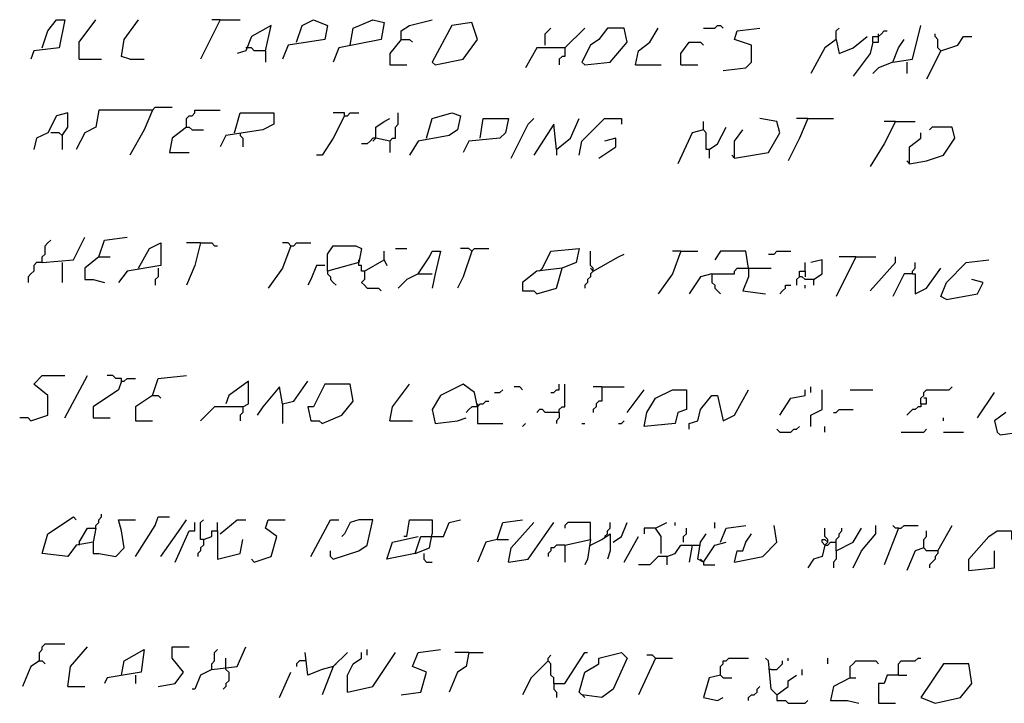
# Model space of a CAD drawing. Extents: x 0 to 10, y 0 to 3.4.
# Drawn here: x 8.8 to 9, y 0.6 to 0.7 of the extents above; entities that cross this region are included whole.
import ezdxf

# ---------------------------------------------------------------- set-up
doc = ezdxf.new("R2010")
doc.units = 0

msp = doc.modelspace()

# ---------------------------------------------------------------- linework, layer by layer
at = {"layer": 'R2V', "color": 0}
for points in [[(8.814941, 0.709677, 0), (8.816072, 0.713073, 0), (8.81777, 0.715337, 0), (8.819468, 0.715337, 0), (8.818336, 0.709677, 0), (8.813243, 0.709111, 0), (8.812677, 0.707414, 0)], [(8.822298, 0.707414, 0), (8.822298, 0.710809, 0), (8.825693, 0.715337, 0)], [(8.832484, 0.707414, 0), (8.830787, 0.70798, 0), (8.831353, 0.711375, 0), (8.834182, 0.715337, 0)], [(8.850594, 0.715337, 0), (8.846633, 0.707414, 0)], [(8.850594, 0.715337, 0), (8.848896, 0.715337, 0)], [(8.850594, 0.715337, 0), (8.854556, 0.715337, 0)], [(8.859649, 0.709111, 0), (8.860781, 0.714205, 0), (8.856819, 0.711941, 0), (8.855688, 0.709111, 0), (8.85399, 0.708546, 0)], [(8.865874, 0.710809, 0), (8.867006, 0.714205, 0), (8.86927, 0.715337, 0), (8.8721, 0.714205, 0), (8.871534, 0.711375, 0), (8.864177, 0.710243, 0), (8.863045, 0.707414, 0)], [(8.876627, 0.710243, 0), (8.877193, 0.713639, 0), (8.881154, 0.715337, 0), (8.883418, 0.714771, 0), (8.882852, 0.711375, 0), (8.874363, 0.709677, 0), (8.873231, 0.706848, 0)], [(8.886814, 0.711375, 0), (8.886814, 0.713073, 0), (8.888512, 0.714205, 0), (8.893039, 0.715337, 0)], [(8.893605, 0.706282, 0), (8.899264, 0.707414, 0), (8.902094, 0.711375, 0), (8.900962, 0.714771, 0), (8.897001, 0.714205, 0), (8.893039, 0.706848, 0), (8.893605, 0.706282, 0)], [(8.947368, 0.713639, 0), (8.949632, 0.713639, 0), (8.950198, 0.714205, 0), (8.950764, 0.714205, 0), (8.95133, 0.713639, 0)], [(8.985286, 0.706848, 0), (8.989247, 0.707414, 0), (8.990945, 0.714205, 0)], [(8.915676, 0.710243, 0), (8.915676, 0.712507, 0), (8.916242, 0.713073, 0), (8.916808, 0.713639, 0)], [(8.919638, 0.709677, 0), (8.923599, 0.713639, 0)], [(8.923599, 0.706282, 0), (8.928693, 0.706848, 0), (8.932088, 0.710809, 0), (8.931522, 0.713639, 0), (8.928127, 0.713639, 0), (8.926429, 0.711375, 0), (8.924731, 0.710243, 0), (8.923033, 0.706848, 0), (8.923599, 0.706282, 0)], [(8.933786, 0.706282, 0), (8.934352, 0.709111, 0), (8.936616, 0.710809, 0), (8.938314, 0.713639, 0)], [(8.95133, 0.70515, 0), (8.955857, 0.705716, 0), (8.956989, 0.706848, 0), (8.956989, 0.710243, 0), (8.953594, 0.711375, 0), (8.95416, 0.713073, 0), (8.958687, 0.713639, 0)], [(8.973967, 0.711375, 0), (8.973967, 0.713073, 0), (8.974533, 0.713639, 0)], [(8.981324, 0.710809, 0), (8.981324, 0.711941, 0), (8.982456, 0.711941, 0), (8.983022, 0.712507, 0), (8.983588, 0.713073, 0), (8.984154, 0.713073, 0)], [(8.982456, 0.711941, 0), (8.982456, 0.712507, 0)], [(8.994907, 0.709111, 0), (8.994341, 0.709677, 0), (8.994341, 0.711375, 0), (8.993775, 0.711941, 0), (8.993775, 0.712507, 0)], [(8.886814, 0.711375, 0), (8.88455, 0.708546, 0), (8.88455, 0.706282, 0), (8.887946, 0.706282, 0)], [(8.886814, 0.711375, 0), (8.888512, 0.711375, 0), (8.889078, 0.710809, 0)], [(8.942841, 0.706282, 0), (8.942841, 0.708546, 0), (8.944539, 0.710809, 0), (8.946802, 0.710809, 0), (8.947368, 0.710243, 0)], [(8.973967, 0.711375, 0), (8.971703, 0.709677, 0), (8.968874, 0.704584, 0)], [(8.973967, 0.711375, 0), (8.974533, 0.708546, 0), (8.977363, 0.709677, 0), (8.980192, 0.711941, 0)], [(8.981324, 0.710809, 0), (8.980758, 0.708546, 0), (8.977363, 0.704018, 0)], [(8.981324, 0.710809, 0), (8.982456, 0.710809, 0), (8.982456, 0.711941, 0)], [(8.985286, 0.706848, 0), (8.986418, 0.709677, 0), (8.98755, 0.711375, 0)], [(8.994907, 0.709111, 0), (8.998302, 0.710243, 0), (8.999434, 0.711941, 0), (9.001132, 0.711941, 0)], [(8.856254, 0.709677, 0), (8.855688, 0.709677, 0)], [(8.859649, 0.709111, 0), (8.857385, 0.709111, 0), (8.856819, 0.709677, 0), (8.856254, 0.709677, 0)], [(8.859649, 0.709111, 0), (8.859649, 0.706848, 0)], [(8.919638, 0.709677, 0), (8.913978, 0.709677, 0), (8.911715, 0.705716, 0)], [(8.919638, 0.709677, 0), (8.919638, 0.70798, 0), (8.919072, 0.70798, 0), (8.918506, 0.707414, 0), (8.918506, 0.706282, 0)], [(8.994907, 0.709111, 0), (8.992077, 0.703452, 0)], [(8.822298, 0.707414, 0), (8.826825, 0.707414, 0)], [(8.832484, 0.707414, 0), (8.835314, 0.707414, 0)], [(8.933786, 0.706282, 0), (8.938879, 0.706282, 0)], [(8.942841, 0.706282, 0), (8.946237, 0.706282, 0)], [(8.985286, 0.706848, 0), (8.982456, 0.705716, 0), (8.981324, 0.704584, 0)], [(8.988115, 0.706848, 0), (8.988115, 0.704584, 0)], [(8.818902, 0.692134, 0), (8.820034, 0.693831, 0), (8.820034, 0.696661, 0), (8.81777, 0.696095, 0), (8.816072, 0.692699, 0), (8.813809, 0.691568, 0), (8.813243, 0.689304, 0)], [(8.837012, 0.697227, 0), (8.826259, 0.697227, 0), (8.825693, 0.693831, 0), (8.82343, 0.692699, 0), (8.821732, 0.689304, 0)], [(8.837012, 0.697227, 0), (8.835314, 0.693265, 0), (8.832484, 0.688172, 0)], [(8.837012, 0.697227, 0), (8.837578, 0.697793, 0), (8.840973, 0.697793, 0)], [(8.843803, 0.693831, 0), (8.843803, 0.695529, 0), (8.844369, 0.696095, 0), (8.844935, 0.696095, 0), (8.845501, 0.696661, 0), (8.845501, 0.697227, 0), (8.850594, 0.697227, 0)], [(8.853424, 0.692699, 0), (8.854556, 0.696661, 0), (8.861347, 0.696661, 0), (8.861347, 0.694397, 0), (8.859083, 0.693265, 0), (8.851726, 0.692134, 0), (8.850594, 0.68987, 0)], [(8.875495, 0.696095, 0), (8.875495, 0.696661, 0), (8.873231, 0.696661, 0)], [(8.875495, 0.696095, 0), (8.876061, 0.696095, 0), (8.876627, 0.696661, 0), (8.878325, 0.696661, 0)], [(8.88455, 0.691002, 0), (8.885116, 0.691568, 0), (8.885682, 0.691568, 0), (8.885682, 0.693831, 0), (8.886248, 0.694397, 0), (8.886248, 0.696661, 0)], [(8.891907, 0.691568, 0), (8.893039, 0.695529, 0), (8.897001, 0.696661, 0), (8.898698, 0.696095, 0), (8.898132, 0.693265, 0), (8.896435, 0.692134, 0), (8.890209, 0.691002, 0), (8.888512, 0.688172, 0)], [(8.875495, 0.696095, 0), (8.873231, 0.691568, 0), (8.870968, 0.688172, 0), (8.869836, 0.688172, 0)], [(8.88455, 0.691002, 0), (8.88172, 0.691568, 0), (8.88172, 0.693831, 0), (8.883418, 0.694963, 0), (8.88455, 0.695529, 0)], [(8.90266, 0.691568, 0), (8.903226, 0.695529, 0), (8.908319, 0.695529, 0), (8.907753, 0.692699, 0), (8.906621, 0.691568, 0), (8.900396, 0.691002, 0), (8.899264, 0.688738, 0)], [(8.908885, 0.687606, 0), (8.912281, 0.694397, 0), (8.913413, 0.695529, 0)], [(8.91794, 0.689304, 0), (8.917374, 0.694397, 0), (8.913413, 0.688172, 0)], [(8.91794, 0.689304, 0), (8.92077, 0.691568, 0), (8.922467, 0.695529, 0)], [(8.922467, 0.688172, 0), (8.923033, 0.691002, 0), (8.927561, 0.695529, 0), (8.930956, 0.695529, 0), (8.930956, 0.694397, 0)], [(8.9485, 0.689304, 0), (8.947934, 0.689304, 0), (8.947934, 0.692699, 0), (8.947368, 0.693265, 0), (8.947368, 0.694963, 0)], [(8.953594, 0.687606, 0), (8.960385, 0.688738, 0), (8.962649, 0.692699, 0), (8.962083, 0.694963, 0), (8.958687, 0.695529, 0)], [(8.968308, 0.695529, 0), (8.96661, 0.691568, 0), (8.964346, 0.68704, 0)], [(8.968308, 0.695529, 0), (8.966044, 0.695529, 0)], [(8.968308, 0.695529, 0), (8.973401, 0.695529, 0)], [(8.985852, 0.694963, 0), (8.983588, 0.690436, 0), (8.980758, 0.685908, 0)], [(8.985852, 0.694963, 0), (8.983588, 0.694963, 0)], [(8.985852, 0.694963, 0), (8.989813, 0.694963, 0)], [(8.818902, 0.692134, 0), (8.818336, 0.692699, 0), (8.816638, 0.692699, 0)], [(8.843803, 0.693831, 0), (8.840973, 0.691568, 0), (8.840407, 0.688738, 0), (8.844369, 0.688738, 0)], [(8.843803, 0.693831, 0), (8.844369, 0.693831, 0), (8.844935, 0.693265, 0), (8.847199, 0.693265, 0)], [(8.854556, 0.692699, 0), (8.854556, 0.692134, 0), (8.855122, 0.691568, 0), (8.855122, 0.68987, 0)], [(8.947368, 0.693265, 0), (8.945105, 0.692699, 0), (8.942275, 0.686474, 0)], [(8.9485, 0.689304, 0), (8.950198, 0.690436, 0), (8.951896, 0.693831, 0)], [(8.953594, 0.687606, 0), (8.953594, 0.691002, 0), (8.955291, 0.693265, 0)], [(8.988681, 0.686474, 0), (8.992077, 0.68704, 0), (8.995473, 0.688172, 0), (8.997736, 0.691568, 0), (8.99717, 0.693831, 0), (8.993209, 0.693831, 0), (8.992643, 0.693265, 0)], [(8.988681, 0.686474, 0), (8.988681, 0.68987, 0), (8.990945, 0.691568, 0), (8.990945, 0.692699, 0)], [(8.818902, 0.692134, 0), (8.818902, 0.689304, 0)], [(8.88172, 0.691568, 0), (8.881154, 0.691568, 0), (8.880589, 0.691002, 0), (8.880023, 0.690436, 0), (8.878891, 0.690436, 0)], [(8.88172, 0.691568, 0), (8.881154, 0.691002, 0)], [(8.88455, 0.691002, 0), (8.88455, 0.688738, 0)], [(8.926429, 0.687606, 0), (8.929825, 0.68987, 0), (8.929825, 0.691568, 0), (8.927561, 0.691002, 0)], [(8.91794, 0.689304, 0), (8.91794, 0.688172, 0)], [(8.9485, 0.689304, 0), (8.9485, 0.687606, 0)], [(8.953594, 0.687606, 0), (8.953028, 0.688172, 0)], [(8.988681, 0.686474, 0), (8.988115, 0.68704, 0)], [(8.814941, 0.666667, 0), (8.821166, 0.667233, 0), (8.82343, 0.67176, 0)], [(8.814941, 0.666667, 0), (8.814941, 0.667799, 0), (8.815507, 0.668364, 0), (8.815507, 0.670062, 0), (8.816072, 0.670628, 0), (8.816638, 0.671194, 0)], [(8.826259, 0.667799, 0), (8.827391, 0.671194, 0), (8.831919, 0.67176, 0)], [(8.834182, 0.665535, 0), (8.836446, 0.669496, 0), (8.83871, 0.670628, 0), (8.83871, 0.666101, 0), (8.831919, 0.664969, 0), (8.830221, 0.662705, 0)], [(8.846633, 0.670628, 0), (8.845501, 0.666101, 0), (8.843803, 0.662139, 0)], [(8.846633, 0.670628, 0), (8.843803, 0.670628, 0)], [(8.846633, 0.670628, 0), (8.848896, 0.670628, 0), (8.849462, 0.670062, 0), (8.850028, 0.670062, 0)], [(8.864743, 0.670062, 0), (8.864177, 0.670628, 0), (8.863045, 0.670628, 0)], [(8.864743, 0.670062, 0), (8.865308, 0.670062, 0), (8.865874, 0.670628, 0), (8.868704, 0.670628, 0)], [(8.864743, 0.670062, 0), (8.863045, 0.665535, 0), (8.860215, 0.661573, 0)], [(8.8721, 0.664969, 0), (8.8721, 0.668364, 0), (8.873231, 0.670062, 0), (8.877759, 0.670062, 0), (8.878891, 0.669496, 0), (8.878325, 0.666667, 0), (8.8721, 0.664969, 0)], [(8.883418, 0.667233, 0), (8.883418, 0.66893, 0)], [(8.885682, 0.669496, 0), (8.887946, 0.669496, 0)], [(8.890209, 0.664403, 0), (8.892473, 0.667799, 0), (8.893039, 0.66893, 0), (8.894737, 0.66893, 0), (8.893605, 0.664403, 0), (8.893039, 0.661573, 0)], [(8.900962, 0.66893, 0), (8.899264, 0.663837, 0), (8.898132, 0.661573, 0)], [(8.900962, 0.66893, 0), (8.900396, 0.669496, 0), (8.898698, 0.669496, 0)], [(8.900962, 0.66893, 0), (8.901528, 0.669496, 0), (8.904358, 0.669496, 0)], [(8.91511, 0.665535, 0), (8.916808, 0.66893, 0), (8.922467, 0.669496, 0), (8.921902, 0.666667, 0), (8.919072, 0.665535, 0), (8.913978, 0.664969, 0), (8.911149, 0.662705, 0), (8.911149, 0.661007, 0), (8.913413, 0.661007, 0), (8.913978, 0.660441, 0), (8.91794, 0.661573, 0), (8.919072, 0.665535, 0)], [(8.925297, 0.664969, 0), (8.925297, 0.665535, 0), (8.924731, 0.666101, 0), (8.924731, 0.66893, 0)], [(8.942841, 0.66893, 0), (8.941143, 0.664403, 0), (8.938314, 0.660441, 0)], [(8.942841, 0.66893, 0), (8.941143, 0.66893, 0)], [(8.942841, 0.66893, 0), (8.946237, 0.66893, 0)], [(8.956423, 0.665535, 0), (8.955857, 0.66893, 0), (8.950764, 0.66893, 0), (8.949632, 0.667233, 0)], [(8.960385, 0.668364, 0), (8.961517, 0.668364, 0), (8.962083, 0.66893, 0), (8.964912, 0.66893, 0)], [(8.814941, 0.666667, 0), (8.813809, 0.666667, 0), (8.813243, 0.666101, 0), (8.813243, 0.664969, 0), (8.812677, 0.664403, 0), (8.812111, 0.663837, 0), (8.812111, 0.662705, 0)], [(8.818902, 0.666667, 0), (8.818902, 0.662705, 0)], [(8.826259, 0.667799, 0), (8.82343, 0.665535, 0), (8.82343, 0.663271, 0), (8.825127, 0.663271, 0), (8.827391, 0.662705, 0)], [(8.826259, 0.667799, 0), (8.828523, 0.667799, 0)], [(8.878325, 0.666667, 0), (8.878325, 0.667233, 0)], [(8.879457, 0.664969, 0), (8.878891, 0.664969, 0), (8.878891, 0.666101, 0), (8.878325, 0.666101, 0), (8.878325, 0.666667, 0)], [(8.879457, 0.664969, 0), (8.883418, 0.667233, 0), (8.883984, 0.666101, 0)], [(8.925297, 0.664969, 0), (8.93039, 0.667799, 0), (8.931522, 0.668364, 0)], [(8.967742, 0.664969, 0), (8.967742, 0.666667, 0)], [(8.96944, 0.663271, 0), (8.971138, 0.664403, 0), (8.971138, 0.667233, 0), (8.968874, 0.666667, 0)], [(8.977929, 0.667799, 0), (8.973967, 0.659875, 0)], [(8.977929, 0.667799, 0), (8.974533, 0.667799, 0)], [(8.977929, 0.667799, 0), (8.98189, 0.667799, 0)], [(8.980758, 0.661007, 0), (8.985852, 0.666667, 0), (8.985852, 0.667799, 0)], [(8.989247, 0.664403, 0), (8.989247, 0.664969, 0), (8.989813, 0.665535, 0), (8.989813, 0.666667, 0)], [(8.996038, 0.65931, 0), (8.994907, 0.659875, 0), (8.996038, 0.662705, 0), (9, 0.666667, 0), (9.004527, 0.667233, 0)], [(8.838144, 0.665535, 0), (8.838144, 0.663837, 0), (8.837578, 0.663271, 0), (8.837578, 0.662139, 0)], [(8.871534, 0.666101, 0), (8.869836, 0.666101, 0), (8.868704, 0.663271, 0), (8.868138, 0.662139, 0)], [(8.8721, 0.664969, 0), (8.8721, 0.664403, 0), (8.872666, 0.663837, 0), (8.872666, 0.663271, 0), (8.873231, 0.662705, 0), (8.873797, 0.662139, 0)], [(8.879457, 0.664969, 0), (8.879457, 0.663271, 0), (8.878891, 0.662705, 0), (8.879457, 0.662139, 0), (8.880023, 0.661573, 0), (8.882286, 0.661573, 0), (8.882852, 0.661007, 0)], [(8.91511, 0.665535, 0), (8.914544, 0.664969, 0)], [(8.925297, 0.664969, 0), (8.924731, 0.664403, 0), (8.924731, 0.663837, 0), (8.924165, 0.663271, 0), (8.924165, 0.662705, 0), (8.923599, 0.662139, 0), (8.923599, 0.661573, 0)], [(8.925297, 0.664969, 0), (8.924731, 0.665535, 0)], [(8.949066, 0.664403, 0), (8.953594, 0.664403, 0), (8.953594, 0.664969, 0), (8.95416, 0.665535, 0), (8.960951, 0.665535, 0)], [(8.956423, 0.665535, 0), (8.956423, 0.663837, 0), (8.955291, 0.661007, 0), (8.959819, 0.660441, 0)], [(8.96661, 0.663837, 0), (8.96661, 0.664969, 0), (8.967742, 0.664969, 0), (8.967742, 0.663837, 0)], [(8.989247, 0.664403, 0), (8.989813, 0.664403, 0), (8.989813, 0.660441, 0), (8.992077, 0.661573, 0), (8.994907, 0.665535, 0)], [(8.890209, 0.664403, 0), (8.887946, 0.663271, 0), (8.886248, 0.661573, 0)], [(8.890209, 0.664403, 0), (8.893039, 0.664403, 0)], [(8.949066, 0.664403, 0), (8.946802, 0.663837, 0), (8.944539, 0.660441, 0)], [(8.949066, 0.664403, 0), (8.949066, 0.662705, 0), (8.949632, 0.662139, 0), (8.949632, 0.661573, 0), (8.950198, 0.661007, 0), (8.950764, 0.660441, 0)], [(8.96944, 0.663271, 0), (8.967742, 0.663271, 0), (8.967176, 0.663837, 0), (8.96661, 0.663837, 0), (8.966044, 0.663271, 0), (8.966044, 0.662139, 0)], [(8.96944, 0.663271, 0), (8.96944, 0.662139, 0)], [(8.989247, 0.664403, 0), (8.98755, 0.664403, 0), (8.985286, 0.659875, 0)], [(8.996038, 0.65931, 0), (9.002264, 0.660441, 0), (9.003396, 0.662705, 0), (9.001132, 0.663271, 0)], [(8.962649, 0.660441, 0), (8.963214, 0.661007, 0), (8.96378, 0.661573, 0), (8.96378, 0.662139, 0), (8.964912, 0.662139, 0)], [(8.967742, 0.661573, 0), (8.967742, 0.662139, 0)], [(8.812677, 0.634975, 0), (8.816072, 0.636106, 0), (8.816072, 0.640068, 0), (8.813243, 0.642332, 0), (8.814941, 0.644029, 0), (8.819468, 0.644029, 0)], [(8.819468, 0.63554, 0), (8.823995, 0.644029, 0)], [(8.830787, 0.642898, 0), (8.830787, 0.643463, 0), (8.829655, 0.643463, 0), (8.829089, 0.644029, 0), (8.827957, 0.644029, 0)], [(8.830787, 0.642898, 0), (8.831353, 0.642898, 0), (8.831919, 0.643463, 0), (8.833616, 0.643463, 0)], [(8.837012, 0.640068, 0), (8.838144, 0.643463, 0), (8.843803, 0.644029, 0)], [(8.830787, 0.642898, 0), (8.830221, 0.6412, 0), (8.825127, 0.637804, 0), (8.825127, 0.63554, 0), (8.828523, 0.63554, 0)], [(8.855122, 0.637804, 0), (8.856254, 0.63837, 0), (8.856254, 0.642898, 0), (8.852292, 0.640068, 0), (8.851726, 0.63837, 0)], [(8.863045, 0.63837, 0), (8.862479, 0.641766, 0), (8.859083, 0.637804, 0), (8.857951, 0.636106, 0)], [(8.863045, 0.63837, 0), (8.865308, 0.638936, 0), (8.868138, 0.642898, 0)], [(8.870968, 0.634409, 0), (8.874929, 0.636106, 0), (8.877193, 0.638936, 0), (8.876627, 0.642332, 0), (8.871534, 0.642332, 0), (8.86927, 0.637804, 0), (8.868138, 0.637804, 0), (8.868704, 0.634975, 0), (8.870402, 0.634975, 0), (8.870968, 0.634409, 0)], [(8.88455, 0.634975, 0), (8.885116, 0.637804, 0), (8.888512, 0.642332, 0)], [(8.902094, 0.637804, 0), (8.901528, 0.640634, 0), (8.899264, 0.642332, 0), (8.894737, 0.640068, 0), (8.893039, 0.637238, 0), (8.893605, 0.634409, 0), (8.898132, 0.634975, 0), (8.89983, 0.63554, 0)], [(8.90549, 0.640634, 0), (8.906621, 0.640634, 0), (8.907187, 0.6412, 0)], [(8.911149, 0.6412, 0), (8.910583, 0.641766, 0), (8.909451, 0.641766, 0)], [(8.916808, 0.640634, 0), (8.917374, 0.640634, 0), (8.91794, 0.6412, 0), (8.918506, 0.6412, 0), (8.918506, 0.642332, 0)], [(8.918506, 0.636672, 0), (8.918506, 0.637238, 0), (8.919072, 0.637804, 0), (8.919638, 0.637804, 0), (8.919638, 0.642332, 0)], [(8.926995, 0.641766, 0), (8.926995, 0.638936, 0), (8.926429, 0.638936, 0), (8.925863, 0.63837, 0), (8.925863, 0.637804, 0), (8.925297, 0.637238, 0), (8.925297, 0.636672, 0)], [(8.926995, 0.641766, 0), (8.925297, 0.641766, 0)], [(8.926995, 0.641766, 0), (8.931522, 0.641766, 0)], [(8.932088, 0.636672, 0), (8.935484, 0.6412, 0)], [(8.935484, 0.633843, 0), (8.93605, 0.636672, 0), (8.937748, 0.639502, 0), (8.941143, 0.6412, 0), (8.943973, 0.6412, 0), (8.943973, 0.637238, 0), (8.942275, 0.636672, 0), (8.941709, 0.634409, 0), (8.935484, 0.633843, 0)], [(8.944539, 0.633277, 0), (8.944539, 0.634409, 0), (8.946237, 0.634975, 0), (8.946802, 0.637238, 0), (8.949066, 0.640068, 0), (8.950198, 0.640068, 0), (8.95133, 0.634975, 0), (8.953594, 0.636106, 0), (8.956423, 0.6412, 0)], [(8.962649, 0.636106, 0), (8.964912, 0.639502, 0), (8.967742, 0.640068, 0), (8.967742, 0.6412, 0)], [(8.968874, 0.640634, 0), (8.968874, 0.641766, 0)], [(8.968874, 0.633843, 0), (8.968874, 0.636106, 0), (8.971138, 0.637238, 0), (8.971138, 0.6412, 0)], [(8.976797, 0.6412, 0), (8.981324, 0.6412, 0)], [(8.990945, 0.63837, 0), (8.990945, 0.639502, 0), (8.991511, 0.640068, 0), (8.991511, 0.640634, 0), (8.992077, 0.6412, 0), (8.996604, 0.6412, 0), (8.99717, 0.641766, 0)], [(8.837012, 0.640068, 0), (8.833616, 0.637804, 0), (8.833616, 0.634975, 0), (8.837012, 0.634975, 0)], [(8.837012, 0.640068, 0), (8.838144, 0.640068, 0), (8.83871, 0.639502, 0)], [(8.990945, 0.63837, 0), (8.992077, 0.63837, 0), (8.992077, 0.639502, 0), (8.991511, 0.639502, 0)], [(9.002264, 0.63554, 0), (9.005659, 0.640634, 0)], [(8.855122, 0.637804, 0), (8.849462, 0.637804, 0), (8.846633, 0.634975, 0)], [(8.855122, 0.637804, 0), (8.855122, 0.636672, 0), (8.854556, 0.636106, 0), (8.854556, 0.634975, 0)], [(8.863045, 0.63837, 0), (8.863045, 0.634409, 0)], [(8.902094, 0.637804, 0), (8.900962, 0.637804, 0), (8.900396, 0.637238, 0), (8.89983, 0.636672, 0)], [(8.902094, 0.637804, 0), (8.90266, 0.63837, 0), (8.903226, 0.63837, 0), (8.903792, 0.638936, 0), (8.904358, 0.638936, 0)], [(8.902094, 0.63837, 0), (8.902094, 0.637804, 0)], [(8.902094, 0.637804, 0), (8.902094, 0.634409, 0), (8.907187, 0.634409, 0)], [(8.918506, 0.636672, 0), (8.915676, 0.636672, 0), (8.91511, 0.637238, 0), (8.914544, 0.637238, 0), (8.913978, 0.636672, 0)], [(8.973401, 0.636672, 0), (8.973967, 0.636672, 0), (8.974533, 0.637238, 0), (8.977363, 0.637238, 0)], [(8.990945, 0.63837, 0), (8.990945, 0.637804, 0), (8.990379, 0.637804, 0), (8.989813, 0.637238, 0), (8.989247, 0.637238, 0), (8.988681, 0.636672, 0), (8.988115, 0.636106, 0)], [(8.812677, 0.634975, 0), (8.812111, 0.63554, 0), (8.810413, 0.63554, 0)], [(8.918506, 0.636672, 0), (8.918506, 0.63554, 0), (8.91794, 0.634975, 0), (8.91794, 0.634409, 0)], [(8.995473, 0.634975, 0), (8.995473, 0.63554, 0)], [(9.007923, 0.636672, 0), (9.005659, 0.634975, 0), (9.006225, 0.632711, 0), (9.006791, 0.632145, 0), (9.010753, 0.632711, 0)], [(8.88455, 0.634975, 0), (8.889078, 0.634975, 0)], [(8.911149, 0.633843, 0), (8.911715, 0.634409, 0)], [(8.923033, 0.634409, 0), (8.923599, 0.634409, 0)], [(8.93039, 0.634409, 0), (8.930956, 0.634409, 0), (8.931522, 0.634975, 0)], [(8.962649, 0.632711, 0), (8.962083, 0.633277, 0)], [(8.962649, 0.632711, 0), (8.964912, 0.632711, 0), (8.965478, 0.633277, 0), (8.966044, 0.633277, 0), (8.96661, 0.633843, 0)], [(8.971703, 0.632711, 0), (8.971703, 0.633843, 0)], [(8.986984, 0.632711, 0), (8.991511, 0.632711, 0), (8.992077, 0.633277, 0)], [(8.995473, 0.632711, 0), (8.999434, 0.632711, 0)], [(8.822298, 0.61064, 0), (8.823995, 0.613469, 0), (8.825693, 0.613469, 0), (8.825127, 0.61064, 0), (8.821732, 0.610074, 0), (8.820034, 0.60781, 0), (8.814941, 0.608376, 0), (8.816072, 0.612337, 0), (8.821166, 0.615733, 0), (8.821732, 0.615167, 0)], [(8.825693, 0.613469, 0), (8.825693, 0.614035, 0), (8.826259, 0.614601, 0), (8.826259, 0.615167, 0), (8.826825, 0.615733, 0), (8.826825, 0.616299, 0)], [(8.833616, 0.60781, 0), (8.837578, 0.614035, 0), (8.838144, 0.615733, 0), (8.840407, 0.615733, 0)], [(8.825127, 0.61064, 0), (8.825127, 0.608376, 0), (8.826259, 0.608376, 0), (8.829655, 0.60781, 0), (8.831353, 0.609508, 0), (8.830787, 0.612903, 0), (8.830221, 0.615167, 0), (8.833616, 0.615167, 0)], [(8.83871, 0.60781, 0), (8.842671, 0.613469, 0), (8.843803, 0.615167, 0)], [(8.841539, 0.606678, 0), (8.844369, 0.612903, 0), (8.845501, 0.612903, 0), (8.845501, 0.614601, 0)], [(8.847199, 0.611205, 0), (8.846633, 0.611205, 0), (8.846633, 0.614601, 0), (8.847199, 0.615167, 0)], [(8.850028, 0.612903, 0), (8.850028, 0.614601, 0)], [(8.850594, 0.612337, 0), (8.85399, 0.615167, 0), (8.855688, 0.615167, 0)], [(8.857385, 0.606678, 0), (8.860781, 0.60781, 0), (8.861913, 0.611771, 0), (8.859649, 0.613469, 0), (8.860215, 0.615167, 0), (8.863611, 0.615167, 0)], [(8.868704, 0.60781, 0), (8.872666, 0.615167, 0), (8.874363, 0.615167, 0)], [(8.873231, 0.607244, 0), (8.878325, 0.608942, 0), (8.880023, 0.610074, 0), (8.881154, 0.615167, 0), (8.878325, 0.615167, 0), (8.876627, 0.614601, 0), (8.875495, 0.612337, 0), (8.874929, 0.611771, 0)], [(8.887946, 0.611771, 0), (8.888512, 0.615167, 0), (8.893039, 0.615167, 0), (8.893039, 0.612337, 0)], [(8.889643, 0.608376, 0), (8.890775, 0.611771, 0), (8.895303, 0.611771, 0), (8.896435, 0.614601, 0), (8.898698, 0.615167, 0)], [(8.906055, 0.611205, 0), (8.907187, 0.614601, 0), (8.911149, 0.615167, 0)], [(8.908319, 0.606678, 0), (8.908885, 0.609508, 0), (8.913413, 0.614601, 0)], [(8.908319, 0.606678, 0), (8.912281, 0.607244, 0), (8.917374, 0.614601, 0)], [(8.924731, 0.611205, 0), (8.924731, 0.614601, 0), (8.920204, 0.614601, 0), (8.919638, 0.614035, 0), (8.919638, 0.613469, 0)], [(8.928127, 0.612337, 0), (8.928127, 0.612903, 0), (8.928693, 0.613469, 0), (8.928693, 0.614601, 0)], [(8.929259, 0.61064, 0), (8.930956, 0.611771, 0), (8.932088, 0.614601, 0)], [(8.937748, 0.613469, 0), (8.935484, 0.613469, 0), (8.935484, 0.612337, 0)], [(8.938879, 0.608376, 0), (8.938879, 0.611771, 0), (8.937748, 0.613469, 0), (8.940011, 0.614601, 0)], [(8.941709, 0.614035, 0), (8.941709, 0.614601, 0)], [(8.943407, 0.61064, 0), (8.943407, 0.611771, 0), (8.943973, 0.612337, 0), (8.943973, 0.613469, 0)], [(8.949632, 0.613469, 0), (8.949632, 0.614601, 0)], [(8.950764, 0.61064, 0), (8.951896, 0.613469, 0), (8.955857, 0.614035, 0)], [(8.953594, 0.606678, 0), (8.959253, 0.60781, 0), (8.962083, 0.61064, 0), (8.961517, 0.614035, 0)], [(8.971703, 0.610074, 0), (8.972269, 0.61064, 0), (8.972269, 0.611205, 0), (8.971703, 0.611771, 0), (8.971703, 0.613469, 0)], [(8.973967, 0.608942, 0), (8.973967, 0.611205, 0), (8.974533, 0.611771, 0), (8.974533, 0.612337, 0), (8.975099, 0.612903, 0), (8.975099, 0.613469, 0)], [(8.973967, 0.608942, 0), (8.977363, 0.61064, 0), (8.979061, 0.613469, 0)], [(8.977363, 0.605546, 0), (8.979061, 0.608942, 0), (8.98189, 0.612337, 0), (8.98189, 0.614035, 0)], [(8.986418, 0.613469, 0), (8.983588, 0.606112, 0)], [(8.986418, 0.613469, 0), (8.985852, 0.613469, 0), (8.985286, 0.614035, 0)], [(8.986418, 0.613469, 0), (8.986984, 0.613469, 0), (8.98755, 0.614035, 0), (8.990379, 0.614035, 0)], [(8.994341, 0.608942, 0), (8.99717, 0.614035, 0)], [(8.847199, 0.611205, 0), (8.848896, 0.611771, 0), (8.848896, 0.612903, 0), (8.850028, 0.612903, 0), (8.850028, 0.609508, 0), (8.850028, 0.607244, 0), (8.854556, 0.608376, 0), (8.855122, 0.611205, 0)], [(8.889643, 0.608376, 0), (8.883984, 0.607244, 0), (8.885116, 0.61064, 0), (8.890209, 0.611771, 0)], [(8.887946, 0.611771, 0), (8.88738, 0.611771, 0)], [(8.889643, 0.608376, 0), (8.892473, 0.609508, 0), (8.893039, 0.612337, 0)], [(8.924731, 0.610074, 0), (8.926995, 0.611205, 0), (8.928693, 0.612337, 0), (8.928693, 0.608942, 0), (8.928127, 0.607244, 0)], [(8.928127, 0.612337, 0), (8.927561, 0.611771, 0)], [(8.931522, 0.606678, 0), (8.934352, 0.611771, 0)], [(8.947368, 0.606678, 0), (8.946237, 0.607244, 0), (8.946802, 0.61064, 0), (8.947934, 0.612337, 0)], [(8.953594, 0.606678, 0), (8.95416, 0.608942, 0), (8.955291, 0.608942, 0), (8.955857, 0.61064, 0), (8.956989, 0.612337, 0)], [(8.994341, 0.608942, 0), (8.992077, 0.608942, 0), (8.991511, 0.609508, 0), (8.991511, 0.611205, 0), (8.992077, 0.611771, 0), (8.992077, 0.612903, 0)], [(9.000566, 0.60498, 0), (9.000566, 0.607244, 0), (9.004527, 0.611771, 0), (9.006225, 0.612903, 0), (9.009055, 0.612903, 0), (9.009055, 0.611205, 0)], [(8.822298, 0.61064, 0), (8.822298, 0.610074, 0)], [(8.847199, 0.611205, 0), (8.847199, 0.610074, 0), (8.846633, 0.609508, 0), (8.846633, 0.608942, 0), (8.846067, 0.608376, 0), (8.846067, 0.60781, 0)], [(8.906055, 0.611205, 0), (8.903792, 0.61064, 0), (8.902094, 0.606678, 0)], [(8.906055, 0.611205, 0), (8.908319, 0.611205, 0)], [(8.919638, 0.610074, 0), (8.91794, 0.610074, 0), (8.917374, 0.609508, 0), (8.916808, 0.609508, 0), (8.916808, 0.608942, 0), (8.916242, 0.608376, 0), (8.916242, 0.60781, 0)], [(8.919638, 0.610074, 0), (8.924731, 0.611205, 0), (8.924165, 0.607244, 0), (8.923599, 0.606112, 0)], [(8.919638, 0.610074, 0), (8.919638, 0.606678, 0)], [(8.940011, 0.60781, 0), (8.941709, 0.608376, 0), (8.942841, 0.610074, 0), (8.945105, 0.610074, 0), (8.944539, 0.606678, 0)], [(8.945105, 0.610074, 0), (8.946237, 0.610074, 0)], [(8.946237, 0.610074, 0), (8.946802, 0.610074, 0)], [(8.947368, 0.606678, 0), (8.949632, 0.610074, 0), (8.951896, 0.61064, 0)], [(8.971703, 0.610074, 0), (8.971138, 0.60781, 0), (8.96944, 0.607244, 0), (8.968308, 0.605546, 0)], [(8.971703, 0.610074, 0), (8.971138, 0.61064, 0), (8.971138, 0.611205, 0), (8.971703, 0.611205, 0), (8.972269, 0.61064, 0)], [(8.971703, 0.610074, 0), (8.972269, 0.610074, 0), (8.972835, 0.61064, 0), (8.973967, 0.61064, 0)], [(8.972269, 0.61064, 0), (8.971703, 0.610074, 0)], [(8.991511, 0.609508, 0), (8.989813, 0.608942, 0), (8.988115, 0.60498, 0)], [(8.873231, 0.607244, 0), (8.872666, 0.60781, 0), (8.872666, 0.608942, 0)], [(8.891341, 0.608376, 0), (8.891341, 0.607244, 0), (8.891907, 0.606678, 0), (8.893039, 0.606678, 0)], [(8.940011, 0.60781, 0), (8.938314, 0.60781, 0), (8.936616, 0.606112, 0), (8.934352, 0.606112, 0)], [(8.940011, 0.60781, 0), (8.940011, 0.606112, 0)], [(8.973967, 0.608942, 0), (8.973967, 0.607244, 0), (8.973401, 0.606678, 0), (8.973401, 0.605546, 0)], [(8.994341, 0.608942, 0), (8.994341, 0.608376, 0), (8.993775, 0.60781, 0), (8.993775, 0.607244, 0), (8.993209, 0.606678, 0), (8.992643, 0.606112, 0), (8.992643, 0.605546, 0)], [(9.000566, 0.60498, 0), (9.005659, 0.605546, 0), (9.005659, 0.608942, 0)], [(8.857385, 0.606678, 0), (8.856819, 0.607244, 0)], [(8.947368, 0.606678, 0), (8.946802, 0.607244, 0)], [(8.947368, 0.606678, 0), (8.947368, 0.606112, 0), (8.949632, 0.606112, 0)], [(8.814375, 0.58687, 0), (8.814375, 0.588568, 0), (8.814941, 0.589134, 0), (8.814941, 0.5897, 0), (8.815507, 0.590266, 0), (8.819468, 0.590266, 0)], [(8.820034, 0.581777, 0), (8.8206, 0.585739, 0), (8.823995, 0.5897, 0)], [(8.830787, 0.584041, 0), (8.831353, 0.58687, 0), (8.835314, 0.589134, 0), (8.834748, 0.584607, 0), (8.827957, 0.583475, 0), (8.827391, 0.582343, 0)], [(8.838144, 0.581777, 0), (8.841539, 0.582343, 0), (8.843237, 0.584607, 0), (8.840973, 0.587436, 0), (8.840973, 0.5897, 0), (8.844369, 0.5897, 0)], [(8.848896, 0.585173, 0), (8.85399, 0.585739, 0), (8.855688, 0.5897, 0)], [(8.848896, 0.585173, 0), (8.848896, 0.586304, 0), (8.849462, 0.58687, 0), (8.849462, 0.588568, 0), (8.850028, 0.589134, 0)], [(8.873231, 0.585739, 0), (8.870968, 0.585173, 0), (8.868138, 0.584041, 0), (8.867572, 0.588568, 0)], [(8.873231, 0.585739, 0), (8.876061, 0.588568, 0)], [(8.876061, 0.580645, 0), (8.881154, 0.581777, 0), (8.885682, 0.588568, 0)], [(8.876061, 0.580645, 0), (8.876061, 0.584041, 0), (8.877193, 0.586304, 0), (8.878891, 0.587436, 0), (8.878891, 0.588568, 0)], [(8.880023, 0.588002, 0), (8.880023, 0.589134, 0)], [(8.886814, 0.580079, 0), (8.890775, 0.580645, 0), (8.891907, 0.584607, 0), (8.889078, 0.585739, 0), (8.890209, 0.588568, 0), (8.894737, 0.589134, 0)], [(8.900396, 0.588568, 0), (8.89983, 0.585739, 0), (8.898132, 0.584607, 0), (8.896435, 0.580645, 0)], [(8.900396, 0.588568, 0), (8.897566, 0.588568, 0)], [(8.900396, 0.588568, 0), (8.903226, 0.588568, 0)], [(8.917374, 0.582343, 0), (8.917374, 0.583475, 0), (8.916808, 0.584041, 0), (8.916808, 0.586304, 0), (8.916242, 0.58687, 0), (8.916242, 0.587436, 0), (8.916808, 0.588002, 0)], [(8.917374, 0.582343, 0), (8.919638, 0.582343, 0), (8.923599, 0.588568, 0), (8.924165, 0.588568, 0)], [(8.923599, 0.579513, 0), (8.922467, 0.580645, 0), (8.923599, 0.584607, 0), (8.926429, 0.586304, 0), (8.926429, 0.587436, 0), (8.930956, 0.588568, 0), (8.932088, 0.587436, 0), (8.929259, 0.581211, 0), (8.926995, 0.579513, 0), (8.923033, 0.580079, 0)], [(8.937748, 0.587436, 0), (8.937182, 0.588002, 0), (8.93605, 0.588002, 0)], [(8.814375, 0.58687, 0), (8.812677, 0.585739, 0), (8.810979, 0.581777, 0)], [(8.814375, 0.58687, 0), (8.814941, 0.58687, 0), (8.815507, 0.586304, 0)], [(8.851726, 0.585173, 0), (8.851726, 0.587436, 0)], [(8.867572, 0.58687, 0), (8.86644, 0.58687, 0), (8.865874, 0.586304, 0), (8.865874, 0.585739, 0)], [(8.873231, 0.585739, 0), (8.873797, 0.586304, 0)], [(8.916242, 0.58687, 0), (8.912847, 0.583475, 0), (8.911149, 0.580079, 0)], [(8.937748, 0.587436, 0), (8.934352, 0.580079, 0)], [(8.937748, 0.587436, 0), (8.941143, 0.587436, 0)], [(8.950764, 0.584041, 0), (8.950764, 0.585739, 0), (8.95133, 0.586304, 0), (8.95133, 0.58687, 0), (8.951896, 0.58687, 0), (8.952462, 0.587436, 0), (8.956423, 0.587436, 0)], [(8.962083, 0.580079, 0), (8.960951, 0.581211, 0), (8.960385, 0.58687, 0), (8.959819, 0.587436, 0)], [(8.960951, 0.585173, 0), (8.962083, 0.585173, 0), (8.962649, 0.585739, 0), (8.963214, 0.586304, 0), (8.963214, 0.58687, 0)], [(8.964346, 0.58687, 0), (8.964346, 0.587436, 0)], [(8.972269, 0.586304, 0), (8.972269, 0.587436, 0)], [(8.976797, 0.583475, 0), (8.976797, 0.585739, 0), (8.977363, 0.586304, 0), (8.977929, 0.58687, 0), (8.98189, 0.58687, 0), (8.982456, 0.586304, 0)], [(8.986418, 0.584041, 0), (8.986418, 0.586304, 0), (8.986984, 0.58687, 0), (8.989813, 0.58687, 0), (8.990379, 0.587436, 0), (8.990945, 0.587436, 0)], [(8.993775, 0.578381, 0), (8.998868, 0.579513, 0), (9.001132, 0.582343, 0), (9.000566, 0.586304, 0), (8.995473, 0.586304, 0), (8.990945, 0.579513, 0), (8.993775, 0.578381, 0)], [(8.833616, 0.584041, 0), (8.833616, 0.582343, 0)], [(8.848896, 0.585173, 0), (8.846633, 0.584041, 0), (8.845501, 0.581211, 0), (8.844935, 0.581211, 0)], [(8.851726, 0.585173, 0), (8.852292, 0.584607, 0), (8.852292, 0.582909, 0), (8.851726, 0.582343, 0), (8.851726, 0.581777, 0), (8.85116, 0.581211, 0)], [(8.862479, 0.579513, 0), (8.864743, 0.584607, 0)], [(8.873231, 0.585739, 0), (8.870968, 0.580079, 0)], [(8.950764, 0.584041, 0), (8.9485, 0.583475, 0), (8.947368, 0.579513, 0), (8.950198, 0.578947, 0), (8.95133, 0.579513, 0)], [(8.950764, 0.584041, 0), (8.95133, 0.583475, 0), (8.953028, 0.583475, 0)], [(8.960951, 0.585173, 0), (8.960385, 0.585173, 0)], [(8.962083, 0.580079, 0), (8.964346, 0.581777, 0), (8.964346, 0.582909, 0), (8.966044, 0.584041, 0)], [(8.967176, 0.584041, 0), (8.967176, 0.585173, 0)], [(8.986418, 0.584041, 0), (8.984154, 0.584041, 0), (8.983588, 0.582343, 0), (8.982456, 0.582343, 0), (8.982456, 0.578381, 0), (8.985852, 0.578381, 0)], [(8.986418, 0.584041, 0), (8.988115, 0.584041, 0)], [(8.917374, 0.582343, 0), (8.917374, 0.581211, 0), (8.91794, 0.580645, 0), (8.91794, 0.579513, 0)], [(8.976797, 0.583475, 0), (8.973401, 0.581777, 0), (8.972835, 0.578947, 0), (8.976231, 0.578947, 0), (8.978495, 0.578381, 0)], [(8.976797, 0.583475, 0), (8.977929, 0.583475, 0)], [(8.820034, 0.581777, 0), (8.82343, 0.581777, 0)], [(8.956423, 0.578947, 0), (8.956423, 0.579513, 0), (8.956989, 0.580079, 0), (8.957555, 0.580079, 0), (8.958121, 0.580645, 0), (8.958121, 0.581211, 0), (8.958687, 0.581777, 0)], [(8.962083, 0.580079, 0), (8.962083, 0.578947, 0), (8.96378, 0.578947, 0), (8.964346, 0.578381, 0), (8.967742, 0.578381, 0), (8.968308, 0.578947, 0)]]:
    msp.add_polyline3d(points, dxfattribs=at)

doc.saveas('drawing.dxf')
